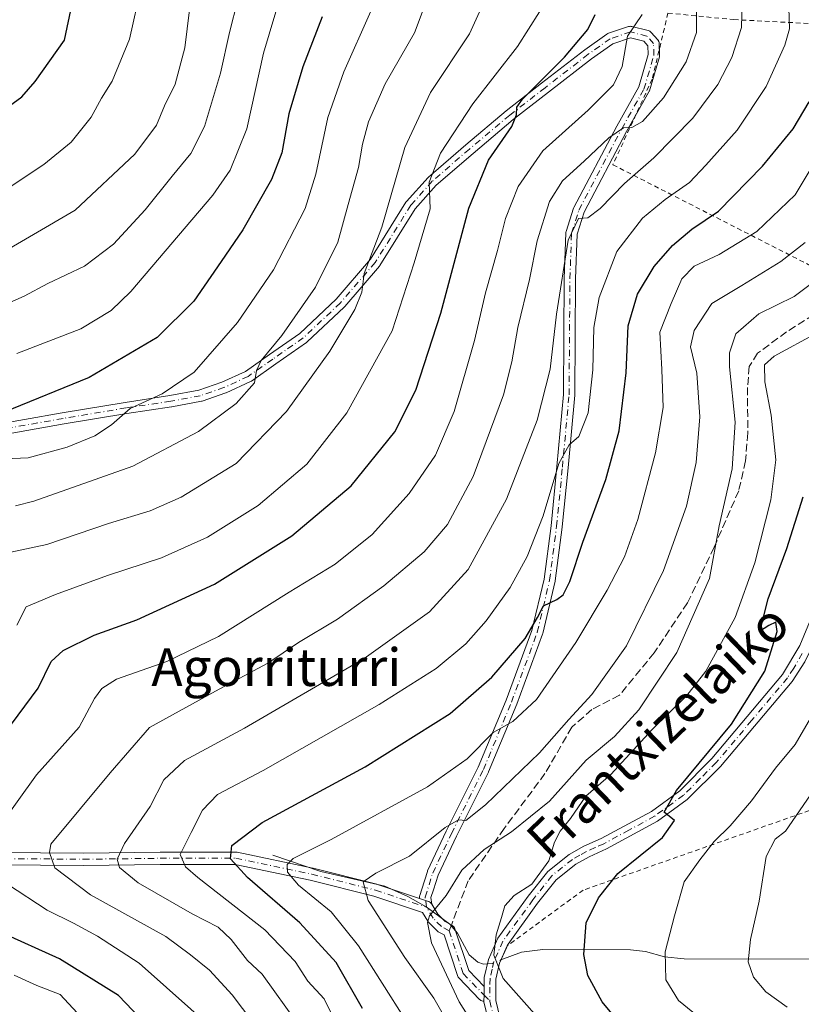
# Model space of a CAD drawing. Units: metres. Extents: x 589748 to 593197, y 4777605 to 4779964.
# Drawn here: x 591719 to 591885, y 4779077 to 4779286 of the extents above; entities that cross this region are included whole.
import ezdxf
from ezdxf.enums import TextEntityAlignment as Align

# ---------------------------------------------------------------- set-up
doc = ezdxf.new("R2010")
doc.units = ezdxf.units.M
doc.header["$MEASUREMENT"] = 0
for name, pattern in [('DGN Style 2', [1.6480167562047852, 0.988810053722871, -0.6592067024819142]), ('DGN Style 3', [2.307223458686699, 1.648016756204785, -0.6592067024819142]), ('DGN Style 4', [2.6384748266838614, 1.318413404963828, -0.6592067024819142, 0.001648016756204785, -0.6592067024819142])]:
    doc.linetypes.add(name, pattern=pattern)
for name, color, linetype, lineweight in [('Alambrada', 7, 'DGN Style 2', 0), ('Camino Cxs', 7, 'Continuous', 0), ('Camino eje', 30, 'DGN Style 4', 13), ('Corriente natural lineal', 142, 'Continuous', 13), ('Corriente natural lineal oculto', 9, 'DGN Style 4', 13), ('Curva de nivel maestra', 30, 'Continuous', 30), ('Curva de nivel normal', 30, 'Continuous', 0), ('Senda', 7, 'DGN Style 3', 0), ('Senda no paivmentada conexión', 7, 'DGN Style 3', 0), ('Texto cartográfico', 7, 'Continuous', 0)]:
    doc.layers.add(name, color=color, linetype=linetype, lineweight=lineweight)
doc.styles.add('Style-Arial', font='txt')

msp = doc.modelspace()

# ---------------------------------------------------------------- linework, layer by layer
at = {"layer": 'Alambrada', "color": 7, "linetype": 'DGN Style 2', "lineweight": 0}
for points in [[(591856.9101, 4779287.9001, 445.6113000000041), (591853.5500999996, 4779273.850099999, 443.7804000000033), (591845.2100999998, 4779255.690099999, 446.4814000000042), (591913.8701, 4779220.610099999, 401.7826000000059), (591938.5000999998, 4779262.640100001, 402.8524999999936), (591935.0201000003, 4779264.5101, 405.7740999999951), (591941.9901000002, 4779282.050100001, 406.6950999999972), (591941.4901000002, 4779282.170100001, 407.2940999999992), (591921.7100999998, 4779287.520099999, 416.8953000000038), (591921.7100999998, 4779287.9001, 416.3657999999996), (591925.2001, 4779310.6601, 409.9030000000057), (591925.3201000001, 4779312.030099999, 409.8839000000008), (591925.4501, 4779325.5801, 408.352899999998), (591923.3400999998, 4779341.380100001, 407.9358999999968), (591925.7001, 4779355.3101, 420.980899999995), (591900.5100999996, 4779352.350099999, 417.4364999999962)], [(591856.9101, 4779287.9001, 445.6113000000041), (591870.8901000004, 4779286.5101, 439.0660000000062), (591891.9600999998, 4779285.420100001, 425.7029000000039), (591904.2100999998, 4779284.960100001, 419.254700000005), (591917.6201, 4779283.770099999, 414.4416999999958), (591919.3901000004, 4779298.640100001, 410.7967000000062), (591921.0500999996, 4779307.0701, 411.6983000000037)], [(591898.5601000004, 4779100.8301, 391.895399999994), (591886.9200999998, 4779118.5101, 408.1487999999954), (591838.9101, 4779101.600099999, 420.3787000000011), (591822.7701000003, 4779089.7601, 417.5295000000042)]]:
    msp.add_polyline3d(points, dxfattribs=at)
at = {"layer": 'Camino Cxs', "color": 7, "linetype": 'Continuous', "lineweight": 0, "extrusion": (-0.8699476010849958, 0.24351209882763, 0.4288275050542158), "elevation": 649090.4796024857, "flags": 128}
msp.add_lwpolyline([(-4761708.040869337, -307657.3849046204), (-4761709.294405524, -307658.1813523059), (-4761711.088445482, -307659.3160827054)], dxfattribs=at)
msp.add_lwpolyline([(-4761708.040869337, -307657.3849046204), (-4761709.294405524, -307658.1813523059), (-4761711.088445482, -307659.3160827054)], dxfattribs=at)
at = {"layer": 'Camino Cxs', "color": 7, "linetype": 'Continuous', "lineweight": 0}
for points in [[(591712.2599, 4779200.1209, 482.1867999999959), (591728.2988999998, 4779202.9792, 476.7275999999983), (591741.6517000003, 4779205.204700001, 477.4830999999977), (591751.1649000002, 4779206.631800001, 477.9263999999966), (591757.3222000003, 4779207.783299999, 473.2378000000026), (591762.1915999996, 4779209.4647, 470.2988999999943), (591767.1901000004, 4779211.774800001, 469.5562999999966), (591772.3121999997, 4779215.3533, 468.3392000000022), (591778.7209999999, 4779219.843400001, 467.3396999999969), (591786.5014000004, 4779227.160399999, 467.4989999999962), (591793.7698999997, 4779235.622300001, 463.6370000000024), (591801.2914000005, 4779247.704299999, 463.0556999999972), (591801.3908000002, 4779247.841399999, 463.0439000000042), (591801.4146999996, 4779247.869000001, 463.0391999999993), (591805.9647000004, 4779252.969000001, 462.5038000000059), (591806.0740999999, 4779253.076900001, 462.4807000000001), (591813.9609000003, 4779259.912699999, 462.1649999999936), (591822.5281999996, 4779267.118899999, 463.5521000000008), (591822.5632999997, 4779267.147299999, 463.485799999995), (591830.0842000004, 4779272.998000001, 457.693299999999), (591839.2351000002, 4779280.0886, 453.3408000000054), (591839.2758, 4779280.118799999, 453.3127999999998), (591843.9557999996, 4779283.438800001, 449.9140999999945), (591844.1065999996, 4779283.529899999, 449.9397000000026), (591844.2690000003, 4779283.597999999, 449.9404000000068), (591848.539, 4779285.028000001, 449.5635000000038), (591848.7043000003, 4779285.070599999, 449.5227000000014), (591848.8739999998, 4779285.089199999, 449.459400000007), (591849.0445999998, 4779285.0836, 449.3760000000038), (591849.2127, 4779285.053900001, 449.2746999999945), (591852.7127, 4779284.173900001, 447.1940000000032), (591852.8821, 4779284.1176, 447.1067999999942), (591853.0412, 4779284.036800001, 447.0133999999962), (591853.1865999997, 4779283.933300001, 446.9168000000063), (591853.3151000004, 4779283.809400001, 446.8199000000022), (591854.7351000002, 4779282.2194, 445.9513000000007), (591854.8594000004, 4779282.053200001, 445.8846999999951), (591854.9533000002, 4779281.868100001, 445.8163000000059), (591855.0137999998, 4779281.669600001, 445.7480999999971), (591855.0393000003, 4779281.4636, 445.6824000000051), (591855.1293000003, 4779278.9836, 444.9195999999939), (591855.1206999999, 4779278.789899999, 444.8625000000029), (591855.0810000002, 4779278.600099999, 444.8120000000054), (591852.9508999996, 4779271.390100001, 443.1563000000024), (591852.9276999999, 4779271.319700001, 443.1371000000072), (591852.8465999998, 4779271.1428, 443.0951999999961), (591848.1349999999, 4779262.7478, 441.1481000000058), (591839.1206, 4779245.593599999, 445.6631999999955), (591837.6234999998, 4779240.941199999, 444.4953999999998), (591837.2899000002, 4779231.4638, 441.3551000000007), (591837.1101000002, 4779206.8113, 436.4627000000037), (591837.1051000003, 4779206.7105, 436.4410999999964), (591835.6947999997, 4779191.3369, 437.6293000000006), (591834.4643999999, 4779178.7632, 434.8932999999961), (591834.4600999998, 4779178.7257, 434.8686000000016), (591832.9802000001, 4779167.3157, 429.7687000000006), (591832.9719000002, 4779167.261700001, 429.7675000000018), (591832.9578, 4779167.193700001, 429.7617000000028), (591830.3378, 4779156.1237, 429.7461000000039), (591830.2969000004, 4779155.987400001, 429.7198999999965), (591824.8161000004, 4779141.1152, 431.6840999999986), (591824.7977999998, 4779141.068600001, 431.7027999999991), (591818.8278000001, 4779126.738600001, 427.095100000006), (591818.7939999999, 4779126.6647, 427.0590999999986), (591812.0109000001, 4779113.0584, 418.7516999999934), (591808.0899, 4779104.771000001, 415.4753000000055), (591807.1017000005, 4779101.6406, 414.3506999999955), (591806.5869000005, 4779100.0098, 415.0424999999959), (591806.7867999999, 4779098.616000001, 415.363400000002), (591806.6661, 4779098.785900001, 415.3006000000024), (591806.5058000004, 4779098.945900001, 415.2479000000022), (591806.3201000001, 4779099.0759, 415.2127999999939), (591806.1146999998, 4779099.171900001, 415.1937000000034), (591806.0844000002, 4779099.182499999, 415.1921000000002), (591805.4633, 4779099.391200001, 415.2001000000019), (591804.1896000003, 4779099.819300001, 415.4609000000055), (591804.1722999997, 4779099.9396, 415.5270000000019), (591804.1601999998, 4779100.1184, 415.624100000001), (591804.1748000003, 4779100.297, 415.7143000000069), (591804.2158000004, 4779100.4714, 415.7915000000066), (591804.6437999997, 4779101.827099999, 416.1604999999981), (591805.8257999998, 4779105.5714, 417.9045000000042), (591805.8425000003, 4779105.6205, 417.9253999999929), (591805.8854, 4779105.723300001, 417.9585999999982), (591809.8508000001, 4779114.1044, 423.5253999999986), (591816.6281000003, 4779127.699200001, 426.475099999996), (591822.5727000004, 4779141.9683, 430.663400000005), (591828.0190000003, 4779156.747, 429.7332000000025), (591830.6081999998, 4779167.6865, 431.2363000000041), (591832.0776000004, 4779179.015500001, 435.5302999999985), (591833.3054999998, 4779191.563300001, 441.1998000000021), (591834.7105, 4779206.879699999, 439.6089999999967), (591834.8902000003, 4779231.4989, 443.6291999999958), (591834.8908000002, 4779231.532299999, 443.6293000000006), (591835.2308, 4779241.192299999, 447.7618999999977), (591835.2483999999, 4779241.3585, 447.7678000000015), (591835.2878000002, 4779241.517700001, 447.7428999999975), (591836.8678000001, 4779246.4277, 449.1869000000006), (591836.8825000003, 4779246.4705, 449.2214999999997), (591836.9479, 4779246.6183, 449.3417999999947), (591846.0179000003, 4779263.8783, 442.6089999999967), (591846.0335999997, 4779263.907400001, 442.6108999999997), (591850.6875999998, 4779272.1997, 445.0191999999952), (591852.7237999998, 4779279.092399999, 445.3585000000021), (591852.6566000005, 4779280.943700001, 445.8803000000044), (591851.7703999998, 4779281.936100001, 446.4055999999982), (591848.9682, 4779282.640699999, 447.4462000000058), (591845.1995999999, 4779281.378599999, 448.6643999999943), (591840.6848999998, 4779278.175799999, 451.3300000000018), (591831.556, 4779271.1022, 454.1287000000011), (591824.0549, 4779265.266899999, 462.3203000000067), (591815.5196000002, 4779258.0876, 461.2302000000054), (591807.7043000003, 4779251.313800001, 461.9496999999974), (591803.2744000005, 4779246.348300001, 462.6612000000023), (591795.7588000001, 4779234.275900001, 464.6008000000002), (591795.6549000005, 4779234.133500001, 464.5675000000047), (591788.2803999997, 4779225.5482, 468.6618000000017), (591788.1923000002, 4779225.455900001, 468.729800000001), (591780.3021999998, 4779218.035900001, 467.866599999994), (591780.2515000004, 4779217.990800001, 467.8487000000023), (591780.1687000003, 4779217.927300001, 467.8169000000053), (591773.6880000001, 4779213.3869, 467.8218999999954), (591768.4774000002, 4779209.746400001, 471.6313999999985), (591768.3902000003, 4779209.6909, 471.743100000007), (591768.2934999998, 4779209.640799999, 471.8543999999966), (591763.1435000002, 4779207.2608, 471.0715999999957), (591763.0412, 4779207.2191, 471.0194000000047), (591758.0218000002, 4779205.4858, 473.9162000000069), (591757.8507000003, 4779205.4406, 473.9989999999962), (591751.5788000004, 4779204.267700001, 478.8601000000053), (591751.5423999997, 4779204.261600001, 478.8705999999948), (591742.0272000004, 4779202.834200001, 478.4208000000072), (591728.7077000003, 4779200.6143, 476.678700000004), (591712.8140000004, 4779197.7818, 482.8438000000024)], [(591712.2599, 4779200.1209, 482.1867999999959), (591728.2988999998, 4779202.9792, 476.7275999999983), (591741.6517000003, 4779205.204700001, 477.4830999999977), (591751.1649000002, 4779206.631800001, 477.9263999999966), (591757.3222000003, 4779207.783299999, 473.2378000000026), (591762.1915999996, 4779209.4647, 470.2988999999943), (591767.1901000004, 4779211.774800001, 469.5562999999966), (591772.3121999997, 4779215.3533, 468.3392000000022), (591778.7209999999, 4779219.843400001, 467.3396999999969), (591786.5014000004, 4779227.160399999, 467.4989999999962), (591793.7698999997, 4779235.622300001, 463.6370000000024), (591801.2914000005, 4779247.704299999, 463.0556999999972), (591801.3908000002, 4779247.841399999, 463.0439000000042), (591801.4146999996, 4779247.869000001, 463.0391999999993), (591805.9647000004, 4779252.969000001, 462.5038000000059), (591806.0740999999, 4779253.076900001, 462.4807000000001), (591813.9609000003, 4779259.912699999, 462.1649999999936), (591822.5281999996, 4779267.118899999, 463.5521000000008), (591822.5632999997, 4779267.147299999, 463.485799999995), (591830.0842000004, 4779272.998000001, 457.693299999999), (591839.2351000002, 4779280.0886, 453.3408000000054), (591839.2758, 4779280.118799999, 453.3127999999998), (591843.9557999996, 4779283.438800001, 449.9140999999945), (591844.1065999996, 4779283.529899999, 449.9395999999979), (591844.2690000003, 4779283.597999999, 449.9404000000068), (591848.539, 4779285.028000001, 449.5635000000038), (591848.7044000002, 4779285.070499999, 449.5225999999967), (591848.8739999998, 4779285.089199999, 449.459400000007), (591849.0447000006, 4779285.0836, 449.3758999999991), (591849.2127, 4779285.053900001, 449.2746999999945), (591852.7127, 4779284.173900001, 447.1940000000032), (591852.8821, 4779284.1176, 447.1067999999942), (591853.0412999997, 4779284.036800001, 447.013300000006), (591853.1867000004, 4779283.933300001, 446.9168000000063), (591853.3151000004, 4779283.809400001, 446.8199000000022), (591854.7351000002, 4779282.2194, 445.9513000000007), (591854.8595000004, 4779282.053200001, 445.8846999999951), (591854.9533000002, 4779281.868100001, 445.8163000000059), (591855.0138999998, 4779281.669600001, 445.7480999999971), (591855.0393000003, 4779281.4636, 445.6824000000051), (591855.0829999996, 4779280.2599, 445.3127999999998)], [(591804.1896000003, 4779099.819300001, 415.4609999999957), (591804.1722999997, 4779099.9396, 415.5270000000019), (591804.1601999998, 4779100.1184, 415.624100000001), (591804.1749, 4779100.296900001, 415.7143000000069), (591804.2158000004, 4779100.4714, 415.7915000000066), (591804.6437999997, 4779101.827099999, 416.1604999999981), (591805.8257999998, 4779105.5714, 417.9045000000042), (591805.8425000003, 4779105.6205, 417.9253999999929), (591805.8854, 4779105.723300001, 417.9585999999982), (591809.8508000001, 4779114.1044, 423.5253999999986), (591816.6281000003, 4779127.699200001, 426.475099999996), (591822.5727000004, 4779141.9683, 430.663400000005), (591828.0190000003, 4779156.747, 429.7332000000025), (591830.6081999998, 4779167.6865, 431.2363000000041), (591832.0776000004, 4779179.015500001, 435.5302999999985), (591833.3054999998, 4779191.563300001, 441.1998000000021), (591834.7105, 4779206.879699999, 439.6089999999967), (591834.8902000003, 4779231.4989, 443.6291999999958), (591834.8908000002, 4779231.532299999, 443.6293000000006), (591835.2308, 4779241.192299999, 447.7618999999977), (591835.2483999999, 4779241.3585, 447.7678000000015), (591835.2878000002, 4779241.517700001, 447.7428999999975), (591836.8678000001, 4779246.4277, 449.1869000000006), (591836.8825000003, 4779246.4705, 449.2214999999997), (591836.9479, 4779246.6183, 449.3417999999947), (591846.0179000003, 4779263.8783, 442.6089999999967), (591846.0335999997, 4779263.907400001, 442.6108999999997), (591850.6875999998, 4779272.1997, 445.0191999999952), (591852.7237999998, 4779279.092399999, 445.3585000000021), (591852.6566000005, 4779280.943700001, 445.8803000000044), (591851.7703999998, 4779281.936100001, 446.4055999999982), (591848.9682, 4779282.640699999, 447.4462000000058), (591845.1995999999, 4779281.378599999, 448.6643999999943), (591840.6848999998, 4779278.175799999, 451.3300000000018), (591831.556, 4779271.1022, 454.1287000000011), (591824.0549, 4779265.266899999, 462.3203000000067), (591815.5196000002, 4779258.0876, 461.2302000000054), (591807.7043000003, 4779251.313800001, 461.9496999999974), (591803.2744000005, 4779246.348300001, 462.6612000000023), (591795.7588000001, 4779234.275900001, 464.6008000000002), (591795.6549000005, 4779234.133500001, 464.5675000000047), (591788.2803999997, 4779225.5482, 468.6618000000017), (591788.1923000002, 4779225.455900001, 468.729800000001), (591780.3021999998, 4779218.035900001, 467.866599999994), (591780.2515000004, 4779217.990800001, 467.8487000000023), (591780.1687000003, 4779217.927300001, 467.8169000000053), (591773.6880000001, 4779213.3869, 467.8218999999954), (591768.4774000002, 4779209.746400001, 471.6313999999985), (591768.3902000003, 4779209.6909, 471.743100000007), (591768.2934999998, 4779209.640799999, 471.8543999999966), (591763.1435000002, 4779207.2608, 471.0715999999957), (591763.0412, 4779207.2191, 471.0194000000047), (591758.0218000002, 4779205.4858, 473.9162000000069), (591757.8507000003, 4779205.4406, 473.9989999999962), (591751.5788000004, 4779204.267700001, 478.8601000000053), (591751.5423999997, 4779204.261600001, 478.8705999999948), (591742.0272000004, 4779202.834200001, 478.4208000000072), (591728.7077000003, 4779200.6143, 476.678700000004), (591712.8140000004, 4779197.7818, 482.8438000000024)], [(591855.0829999996, 4779280.2599, 445.3127999999998), (591855.1293000003, 4779278.9836, 444.9195999999939), (591855.1206999999, 4779278.789899999, 444.8625000000029), (591855.0810000002, 4779278.600099999, 444.8120000000054), (591852.9508999996, 4779271.390100001, 443.1563000000024), (591852.9276999999, 4779271.319700001, 443.1371000000072), (591852.8465999998, 4779271.1428, 443.0951999999961), (591849.8759000005, 4779265.8497, 441.9018999999971)], [(591849.8759000005, 4779265.8497, 441.9018999999971), (591848.1349999999, 4779262.7478, 441.1481000000058), (591839.1206, 4779245.593599999, 445.6631999999955), (591837.6234999998, 4779240.941199999, 444.4953999999998), (591837.2899000002, 4779231.4638, 441.3551000000007), (591837.1101000002, 4779206.8113, 436.4627000000037), (591837.1051000003, 4779206.7105, 436.4410999999964), (591835.6947999997, 4779191.3369, 437.6293000000006), (591834.4643999999, 4779178.7632, 434.8932999999961), (591834.4600999998, 4779178.7257, 434.8686000000016), (591832.9802000001, 4779167.3157, 429.7687000000006), (591832.9719000002, 4779167.261700001, 429.7675000000018), (591832.9578, 4779167.193700001, 429.7617000000028), (591830.3378, 4779156.1237, 429.7461000000039), (591830.2969000004, 4779155.987400001, 429.7198999999965), (591824.8161000004, 4779141.1152, 431.6840999999986), (591824.7977999998, 4779141.068600001, 431.7027999999991), (591818.8278000001, 4779126.738600001, 427.095100000006), (591818.7939999999, 4779126.6647, 427.0590999999986), (591812.0109000001, 4779113.0584, 418.7516999999934), (591808.0899, 4779104.771000001, 415.4753000000055), (591807.1017000005, 4779101.6406, 414.3506999999955), (591806.5869000005, 4779100.0098, 415.0424999999959), (591806.7867999999, 4779098.616000001, 415.363400000002)], [(591927.2001, 4779220.200099999, 396.610400000005), (591926.0800999999, 4779219.0801, 398.581600000005), (591921.0000999998, 4779214.800100001, 404.2428000000073), (591913.0100999996, 4779208.950099999, 401.5473000000056), (591907.3400999998, 4779204.380100001, 405.7244999999967), (591905.1901000004, 4779201.970100001, 406.0445000000037), (591902.3701, 4779197.880100001, 407.459600000002), (591900.6300999997, 4779193.840100001, 407.8135000000038), (591897.5601000004, 4779186.020099999, 401.7761000000028), (591894.0201000003, 4779172.110099999, 402.2541000000056), (591891.0100999996, 4779161.800100001, 407.8298000000068), (591887.1300999997, 4779152.5701, 408.7133999999933), (591885.9301000005, 4779150.100099999, 410.0212999999931), (591883.2500999998, 4779145.940099999, 412.2026999999944), (591868.0800999999, 4779127.860099999, 406.4450999999972), (591861.0100999996, 4779120.8301, 412.7445000000007), (591854.7001, 4779116.2301, 419.2571999999927), (591843.8501000004, 4779110.340100001, 419.6877999999998), (591840.1501000002, 4779108.700099999, 421.8361000000005), (591837.3201000001, 4779107.100099999, 421.7802999999985), (591833.1501000002, 4779103.780099999, 422.8487000000023), (591829.2401000002, 4779098.8201, 421.1083999999974), (591822.9501, 4779090.1501, 417.5397999999986), (591822.7811000004, 4779089.768100001, 417.5313000000024)], [(591819.2600999996, 4779072.0701, 420.5179000000062), (591817.8501000004, 4779077.870100001, 414.4232999999949), (591817.8509999998, 4779077.990900001, 414.3564000000042), (591817.8601000002, 4779079.290100001, 413.6368999999977), (591817.8750999998, 4779081.1489, 412.6117999999988), (591817.8901000004, 4779083.0101, 412.3597000000009), (591818.7801000001, 4779086.850099999, 416.2688000000053), (591820.7901, 4779091.390100001, 418.3432999999932), (591827.2600999996, 4779100.3101, 422.3708000000043), (591831.3800999997, 4779105.540100001, 423.7317000000039), (591835.9301000005, 4779109.170100001, 423.2130999999936), (591839.0401, 4779110.920100001, 422.8959999999934), (591842.7500999998, 4779112.5701, 419.7578999999969), (591853.3800999997, 4779118.3301, 419.2834000000003), (591859.4001000002, 4779122.720100001, 416.4741999999969), (591866.2500999998, 4779129.540100001, 408.3579000000027), (591881.2500999998, 4779147.4101, 412.274900000004), (591884.8701, 4779153.590100001, 409.2583000000013), (591888.6700999998, 4779162.630100001, 407.5953000000009)], [(591817.8750999998, 4779081.1489, 412.6117999999988), (591817.8901000004, 4779083.0101, 412.3597000000009), (591818.7801000001, 4779086.850099999, 416.2688000000053), (591820.7901, 4779091.390100001, 418.3432999999932), (591827.2600999996, 4779100.3101, 422.3708000000043), (591831.3800999997, 4779105.540100001, 423.7317000000039), (591835.9301000005, 4779109.170100001, 423.2130999999936), (591839.0401, 4779110.920100001, 422.8959999999934), (591842.7500999998, 4779112.5701, 419.7578999999969), (591853.3800999997, 4779118.3301, 419.2834000000003), (591859.4001000002, 4779122.720100001, 416.4741999999969), (591866.2500999998, 4779129.540100001, 408.3579000000027), (591881.2500999998, 4779147.4101, 412.274900000004), (591884.8701, 4779153.590100001, 409.2583000000013), (591888.6700999998, 4779162.630100001, 407.5953000000009)], [(591885.9301000005, 4779150.100099999, 410.0212999999931), (591883.2500999998, 4779145.940099999, 412.2026999999944), (591868.0800999999, 4779127.860099999, 406.4450999999972), (591861.0100999996, 4779120.8301, 412.7445000000007), (591854.7001, 4779116.2301, 419.2571999999927), (591843.8501000004, 4779110.340100001, 419.6877999999998), (591840.1501000002, 4779108.700099999, 421.8361000000005), (591837.3201000001, 4779107.100099999, 421.7802999999985), (591833.1501000002, 4779103.780099999, 422.8487000000023), (591829.2401000002, 4779098.8201, 421.1083999999974), (591822.9501, 4779090.1501, 417.5397999999986), (591821.1401000004, 4779086.0601, 416.3852000000043), (591820.3701, 4779082.720100001, 413.6983999999939), (591820.3400999998, 4779078.1601, 415.0966000000044), (591821.6300999997, 4779072.840100001, 420.2948000000034)], [(591649.8579000002, 4779100.517899999, 476.1677000000054), (591649.9398999996, 4779100.575099999, 476.1067000000039), (591650.1451000003, 4779100.6711, 476.0169000000024), (591650.2421000004, 4779100.702099999, 475.9934000000067), (591667.8958999999, 4779105.601100001, 470.4523000000045), (591668.0179000003, 4779105.628699999, 470.3662999999942), (591668.1032999996, 4779105.640900001, 470.3181000000041), (591705.1451000003, 4779109.662500001, 456.4677999999985), (591705.2905000001, 4779109.670100001, 456.5568000000058), (591732.7987000003, 4779109.458500001, 456.7241000000067), (591749.0921, 4779109.670100001, 446.7951999999932), (591765.1873000005, 4779109.670299999, 439.4217000000062), (591765.4130999995, 4779109.6503, 439.6349000000046), (591765.4550999999, 4779109.642300001, 439.6827999999951), (591781.5417, 4779106.255700001, 433.7608999999939), (591781.5893000001, 4779106.244700001, 433.7660000000033), (591795.1359000001, 4779102.857899999, 425.8568999999989), (591795.2346999999, 4779102.8289, 425.8049000000028), (591804.1896000003, 4779099.819300001, 415.4609999999957)], [(591705.2905000001, 4779109.670100001, 456.5568000000058), (591732.7987000003, 4779109.458500001, 456.7241000000067), (591749.0921, 4779109.670100001, 446.7951999999932), (591765.1873000005, 4779109.670299999, 439.4217000000062), (591765.4130999995, 4779109.6503, 439.6349000000046), (591765.4550999999, 4779109.642300001, 439.6827999999951), (591781.5417, 4779106.255700001, 433.7608999999939), (591781.5893000001, 4779106.244700001, 433.7660000000033), (591795.1359000001, 4779102.857899999, 425.8568999999989), (591795.2346999999, 4779102.8289, 425.8049000000028), (591804.1896000003, 4779099.819300001, 415.4609000000055), (591805.4633, 4779099.391200001, 415.2001000000019), (591806.0844000002, 4779099.182499999, 415.1921000000002), (591806.1146999998, 4779099.171900001, 415.1937000000034), (591806.3201000001, 4779099.0759, 415.2127999999939), (591806.5058000004, 4779098.945900001, 415.2479000000022), (591806.6661, 4779098.785900001, 415.3006000000024), (591806.7867999999, 4779098.616000001, 415.363400000002), (591808.0647, 4779096.4735, 417.3295999999973), (591809.5953000002, 4779094.9343, 419.1193000000058), (591811.0943, 4779094.089299999, 419.8632000000071), (591811.2856999999, 4779093.955900001, 419.9195000000037), (591811.4458999997, 4779093.795700001, 419.9569999999949), (591811.5758999996, 4779093.610099999, 419.9765000000043), (591811.6719000004, 4779093.4047, 419.9792000000016), (591811.6842999998, 4779093.3683, 419.9781999999978), (591814.6015, 4779084.548900001, 418.6607999999979), (591817.8750999998, 4779081.1489, 412.6117999999988), (591817.8601000002, 4779079.290100001, 413.6368999999977), (591817.8509999998, 4779077.990900001, 414.3564000000042), (591817.6343, 4779078.0099, 414.2756999999983), (591817.4155000001, 4779078.068499999, 414.3325000000041), (591817.2100999998, 4779078.1643, 414.6057000000001), (591817.0245000003, 4779078.294299999, 414.8316999999952), (591816.9237000003, 4779078.388499999, 414.9434999999939), (591812.5236999998, 4779082.958500001, 421.5638000000035), (591812.4001000002, 4779083.1075, 421.7630999999965), (591812.3000999996, 4779083.2731, 421.9228000000003), (591812.2259000001, 4779083.451900001, 422.0638000000035), (591809.3737000005, 4779092.0745, 420.5138000000007), (591808.1558999997, 4779092.7609, 419.9189999999944), (591807.9644999999, 4779092.894300001, 419.8224000000046), (591807.8783, 4779092.9735, 419.7612999999984), (591806.1083000004, 4779094.753500001, 418.7734999999957), (591806.0343000004, 4779094.8345, 418.6946999999927), (591805.9137000004, 4779095.004100001, 418.5078000000067), (591804.8000999996, 4779096.871099999, 415.6465999999928), (591794.4552999996, 4779100.348099999, 425.8830000000017), (591780.9823000003, 4779103.716499999, 435.9147999999987), (591765.0519000003, 4779107.0701, 443.4057999999932), (591749.1089000005, 4779107.0701, 446.9119000000064), (591732.8191000001, 4779106.8585, 456.3102000000072), (591732.7971000001, 4779106.8585, 456.340400000001), (591705.3509000001, 4779107.069499999, 458.7373999999982)], [(591817.8510999996, 4779077.990900001, 414.3564000000042), (591817.6343, 4779078.0099, 414.2756999999983), (591817.4155000001, 4779078.068499999, 414.3325000000041), (591817.2100999998, 4779078.1643, 414.6057000000001), (591817.0245000003, 4779078.294299999, 414.8316999999952), (591816.9237000003, 4779078.388499999, 414.9434999999939), (591812.5236999998, 4779082.958500001, 421.5638000000035), (591812.4001000002, 4779083.1075, 421.7630999999965), (591812.3000999996, 4779083.2731, 421.9228000000003), (591812.2259000001, 4779083.451900001, 422.0638000000035), (591809.3737000005, 4779092.0745, 420.5138000000007), (591808.1558999997, 4779092.7609, 419.9189999999944), (591807.9644999999, 4779092.894300001, 419.8224000000046), (591807.8783, 4779092.9735, 419.7612999999984), (591806.1083000004, 4779094.753500001, 418.7734999999957), (591806.0343000004, 4779094.8345, 418.6946999999927), (591805.9137000004, 4779095.004100001, 418.5078000000067), (591804.8000999996, 4779096.871099999, 415.6465999999928), (591794.4552999996, 4779100.348099999, 425.8830000000017), (591780.9823000003, 4779103.716499999, 435.9147999999987), (591765.0519000003, 4779107.0701, 443.4057999999932), (591749.1089000005, 4779107.0701, 446.9119000000064), (591732.8191000001, 4779106.8585, 456.3102000000072), (591732.7971000001, 4779106.8585, 456.340400000001), (591705.3509000001, 4779107.069499999, 458.7373999999982)], [(591806.7867999999, 4779098.616000001, 415.363400000002), (591806.6661, 4779098.785900001, 415.3006000000024), (591806.5058000004, 4779098.945900001, 415.2479000000022), (591806.3201000001, 4779099.0759, 415.2127999999939), (591806.1146999998, 4779099.171900001, 415.1937000000034), (591806.0844000002, 4779099.182499999, 415.1921000000002), (591805.4633, 4779099.391200001, 415.2001000000019), (591804.1896000003, 4779099.819300001, 415.4609999999957)], [(591806.7867999999, 4779098.616000001, 415.363400000002), (591806.6661, 4779098.785900001, 415.3006000000024), (591806.5058000004, 4779098.945900001, 415.2479000000022), (591806.3201000001, 4779099.0759, 415.2127999999939), (591806.1146999998, 4779099.171900001, 415.1937000000034), (591806.0844000002, 4779099.182499999, 415.1921000000002), (591805.4633, 4779099.391200001, 415.2001000000019), (591804.1896000003, 4779099.819300001, 415.4609999999957)], [(591806.7867999999, 4779098.616000001, 415.363400000002), (591808.0647, 4779096.4735, 417.3295999999973), (591809.5953000002, 4779094.9343, 419.1193000000058), (591811.0943, 4779094.089299999, 419.8632000000071), (591811.2856999999, 4779093.955900001, 419.9195000000037), (591811.4458999997, 4779093.795700001, 419.9569999999949), (591811.5758999996, 4779093.610099999, 419.9765000000043), (591811.6719000004, 4779093.4047, 419.9792000000016), (591811.6842999998, 4779093.3683, 419.9781999999978), (591814.6015, 4779084.548900001, 418.6607999999979), (591817.8750999998, 4779081.1489, 412.6117999999988)], [(591822.7811000004, 4779089.768100001, 417.5313000000024), (591821.1401000004, 4779086.0601, 416.3852000000043), (591820.3701, 4779082.720100001, 413.6983999999939), (591820.3400999998, 4779078.1601, 415.0966000000044), (591820.6939000003, 4779076.700999999, 416.2394000000059)], [(591732.3400999998, 4778921.670100001, 429.684500000003), (591735.3901000004, 4778925.390100001, 436.9894999999961), (591737.4401000004, 4778929.8301, 437.5638999999938), (591739.4600999998, 4778936.620100001, 435.1533999999957), (591741.5301000001, 4778945.5101, 427.1839000000036), (591743.7801000001, 4778951.0101, 426.3222999999998), (591748.1001000004, 4778959.030099999, 439.4135999999999), (591751.2401000002, 4778962.920100001, 432.4948000000004), (591757.0000999998, 4778968.390100001, 435.3680000000023), (591775.8101000004, 4778984.610099999, 432.2115000000049), (591776.9301000005, 4778985.720100001, 431.2443999999959), (591782.8400999998, 4778991.5001, 430.9158000000025), (591798.4101, 4779008.620100001, 422.3718999999983), (591810.2401000002, 4779021.040100001, 421.3395000000019), (591817.3201000001, 4779030.460100001, 423.0197000000044), (591820.6401000004, 4779036.550100001, 420.0472000000009), (591822.3201000001, 4779040.840100001, 421.1526000000013), (591824.3201000001, 4779048.8301, 424.1566000000021), (591824.8101000004, 4779052.6801, 421.6190999999963), (591824.5100999996, 4779057.1801, 417.0673999999999), (591823.2301000003, 4779062.450099999, 420.9988000000012), (591819.2600999996, 4779072.0701, 420.5179000000062), (591817.8501000004, 4779077.870100001, 414.4232999999949), (591817.8510999996, 4779077.990900001, 414.3564000000042)]]:
    msp.add_polyline3d(points, dxfattribs=at)
at = {"layer": 'Camino eje', "color": 30, "linetype": 'DGN Style 4', "lineweight": 13}
for points in [[(591805.6700999998, 4779097.950099999, 415.085699999996), (591805.3601000002, 4779100.110099999, 415.3243999999977), (591806.9700999996, 4779105.210100001, 416.1947999999975), (591810.9301000005, 4779113.5801, 421.2430000000023), (591817.7200999996, 4779127.200099999, 426.1750999999931), (591823.6901000004, 4779141.530099999, 431.085699999996), (591829.1700999998, 4779156.4001, 429.7149000000064), (591831.7901, 4779167.470100001, 429.897299999997), (591833.2701000003, 4779178.880100001, 434.8280999999988), (591834.5000999998, 4779191.450099999, 439.4018999999971), (591835.9101, 4779206.8201, 438.0213999999978), (591836.0900999998, 4779231.4901, 442.4906999999948), (591836.4301000005, 4779241.1501, 446.122199999998), (591838.0100999996, 4779246.0601, 447.8606), (591847.0800999999, 4779263.3201, 441.7755999999936), (591851.8000999996, 4779271.7301, 443.9174999999959), (591853.9301000005, 4779278.940099999, 445.110799999995), (591853.8400999998, 4779281.420100001, 445.8415999999997), (591852.4200999998, 4779283.0101, 446.6411999999983), (591848.9200999998, 4779283.890100001, 448.4695000000065), (591844.6501000002, 4779282.460100001, 448.8181999999942), (591839.9700999996, 4779279.140100001, 452.1983000000037), (591830.8201000001, 4779272.050100001, 455.6456999999937), (591823.3000999996, 4779266.200099999, 462.8089000000036), (591814.7401000002, 4779259.0001, 461.6281000000017), (591806.8601000002, 4779252.170100001, 461.7859999999928), (591802.3101000004, 4779247.0701, 462.3178000000044), (591794.7401000002, 4779234.9101, 464.0032999999967), (591787.3701, 4779226.3301, 467.9348000000027), (591779.4801000003, 4779218.9101, 467.4927000000025), (591773.0000999998, 4779214.370100001, 467.9544000000024), (591767.7901, 4779210.7301, 470.7546000000002), (591762.6401000004, 4779208.350099999, 470.2807999999932), (591757.6300999997, 4779206.620100001, 473.4222000000009), (591751.3642999995, 4779205.4483, 478.4137999999948), (591741.8393000001, 4779204.019500001, 477.9330999999948), (591728.5043000003, 4779201.796900001, 476.453800000003), (591712.4704999998, 4779198.9395, 482.5583000000043)], [(591885.4001000002, 4779151.845100001, 409.0754000000015), (591883.5900999998, 4779148.755100001, 411.0507999999973), (591882.2500999998, 4779146.675100001, 412.2559999999939), (591874.6651, 4779137.6351, 408.675900000002), (591867.1651, 4779128.700099999, 406.7440000000061), (591863.7401000002, 4779125.290100001, 409.6251000000047), (591860.2050999999, 4779121.7751, 414.5440999999992), (591854.0401, 4779117.280099999, 419.0198999999994), (591848.6151000002, 4779114.335100001, 416.3424999999988), (591843.3000999996, 4779111.4551, 419.6814000000013), (591841.4501, 4779110.6351, 421.3133999999991), (591839.5950999996, 4779109.8101, 422.252999999997), (591838.1801000005, 4779109.0101, 422.5056000000041), (591836.6250999998, 4779108.1351, 422.4709000000003), (591834.5401, 4779106.475099999, 422.7838000000047), (591832.2651000004, 4779104.6601, 423.3267999999953), (591828.2500999998, 4779099.565099999, 421.6861999999965), (591821.8701, 4779090.770099999, 417.6922999999952), (591819.9600999998, 4779086.4551, 416.2837), (591819.5751, 4779084.7851, 414.8312000000006), (591819.1300999997, 4779082.8651, 413.0124000000069), (591819.1151000002, 4779081.005100001, 413.3809999999939), (591819.0950999996, 4779078.015100001, 414.7459999999992)], [(591649.1967000002, 4779099.062700001, 478.1018999999943), (591668.2435999997, 4779104.348400001, 472.5201999999991), (591705.2854000004, 4779108.370100001, 457.5733000000037), (591732.8021, 4779108.158399999, 456.2804999999935), (591749.1004999997, 4779108.370100001, 446.7062000000006), (591765.1871999997, 4779108.370100001, 441.8178000000044), (591781.2739000004, 4779104.9834, 434.9225000000006), (591794.8206000002, 4779101.596700001, 425.6334999999963), (591805.6700999998, 4779097.950099999, 415.085699999996)], [(591810.4501, 4779092.960100001, 419.8901999999944), (591808.8000999996, 4779093.890100001, 419.3113000000012), (591807.0301000001, 4779095.670100001, 417.5617000000057), (591805.6700999998, 4779097.950099999, 415.085699999996)], [(591810.4501, 4779092.960100001, 419.8901999999944), (591813.4600999998, 4779083.860099999, 420.2642000000051), (591817.8601000002, 4779079.290100001, 413.6368999999977), (591819.0950999996, 4779078.015100001, 414.7459999999992)], [(591819.0950999996, 4779078.015100001, 414.7459999999992), (591820.4451000001, 4779072.4551, 420.4361000000063)]]:
    msp.add_polyline3d(points, dxfattribs=at)
at = {"layer": 'Corriente natural lineal', "color": 142, "linetype": 'Continuous', "lineweight": 13}
for points in [[(591773, 4779109, 423.0038000000059), (591783.2440999999, 4779105.588300001, 419.4713000000047), (591796.7653999999, 4779102.4132, 414.9548999999971), (591801.6566000005, 4779100.2522, 413.460500000001), (591805.5981999999, 4779098.076300001, 411.4786000000022), (591810.6074000001, 4779094.381800001, 409.5040000000009), (591812.2208000004, 4779092.4704, 408.6820000000007), (591814.6683, 4779087.827199999, 407.7060999999958), (591816.5111999996, 4779086.288799999, 407.0899999999965), (591817.7271999996, 4779085.879699999, 406.6232000000018), (591818.5728000002, 4779085.955700001, 406.3205000000016)], [(591821.4516000003, 4779086.763900001, 405.2737999999954), (591825.8184000002, 4779088.419500001, 404.3644000000059), (591830.3108999999, 4779088.957900001, 403.5151999999944), (591848.9611999998, 4779088.914899999, 397.8058000000019), (591852.1381999999, 4779088.5329, 396.9498000000021), (591856.1687000003, 4779087.408500001, 395.8369999999995), (591860.3454, 4779087.029300001, 394.6021000000038), (591890.3501000004, 4779086.959100001, 385.8984000000055), (591896.1750999996, 4779087.381899999, 384.5239000000001), (591900.1931999996, 4779088.489700001, 383.0206999999937)]]:
    msp.add_polyline3d(points, dxfattribs=at)
at = {"layer": 'Corriente natural lineal oculto', "color": 9, "linetype": 'DGN Style 4', "lineweight": 13, "extrusion": (0.3368571711932669, 0.01927187108265735, 0.9413585083275359), "elevation": 291842.7519840162, "flags": 128}
msp.add_lwpolyline([(4737480.80167901, -813028.5493225825), (4737480.833605978, -813029.5931626796), (4737481.444129997, -813031.6515015423)], dxfattribs=at)
at = {"layer": 'Curva de nivel maestra', "color": 30, "linetype": 'Continuous', "lineweight": 30, "flags": 128}
for points, elevation in [([(591715.5800000001, 4779267.0801), (591719.7300000004, 4779270.100099999), (591722.5800000001, 4779273.390100001), (591728.8300000001, 4779282.130100001), (591731.7999999998, 4779296.340100001)], 500), ([(591783.4900000002, 4779287.130100001), (591779.3600000005, 4779276.5101), (591776.4299999997, 4779266.4801), (591774.9299999997, 4779258.220100001), (591772.7400000002, 4779252.5701), (591766.6900000004, 4779241.870100001), (591762.0899999999, 4779235.130100001), (591756.2199999997, 4779226.6801), (591748.4600000001, 4779218.9801), (591734.0599999996, 4779210.4801), (591715.9600000001, 4779203.140100001)], 475), ([(591716.1399999997, 4779134.920100001), (591723.2199999997, 4779144.470100001), (591725.9699999997, 4779150.140100001), (591728.5300000003, 4779152.530099999), (591735.1100000005, 4779155.790100001), (591744.1399999997, 4779159.0001), (591760.6200000001, 4779166.5801), (591777.0899999999, 4779176.880100001), (591789.6200000001, 4779187.450099999), (591798.9199999999, 4779198.9301), (591803.3799999999, 4779207.800100001), (591808.6699999999, 4779224.130100001), (591814.6200000001, 4779246.460100001), (591818.7800000003, 4779256.630100001), (591823.79, 4779263.800100001), (591824.7800000003, 4779266.300100001), (591824.8399999999, 4779267.9101), (591826, 4779269.630100001), (591834.9600000001, 4779278.550100001), (591839.8899999997, 4779284.390100001), (591841.4199999999, 4779287.600099999)], 450), ([(591792.0499999998, 4779076.420100001), (591786.4900000002, 4779086.210100001), (591778.7300000004, 4779094.670100001), (591767.6699999999, 4779104.2501), (591764.0700000003, 4779108.2501), (591764.3300000001, 4779111.100099999), (591770.75, 4779115.970100001), (591792.6600000003, 4779127.8201), (591810.6399999997, 4779139.1501), (591819.5, 4779146.8201), (591826.5599999996, 4779155.0601), (591829.2000000002, 4779159.4901), (591830.4800000004, 4779161.970100001), (591833.3300000001, 4779163.340100001), (591834.6399999997, 4779164.360099999), (591836.0599999996, 4779167.1501), (591838.8399999999, 4779175.4801), (591843.7400000002, 4779188.8101), (591846.54, 4779199.140100001), (591848.0199999996, 4779211.470100001), (591848.4800000004, 4779221.460100001), (591850.4299999997, 4779228.170100001), (591853.9400000004, 4779234.040100001), (591857.9000000004, 4779238.5101), (591862, 4779241.9901), (591867.6200000001, 4779245.840100001), (591876.9900000002, 4779255.4001), (591883.4800000004, 4779263.280099999), (591886.8899999997, 4779269.0601)], 425), ([(591849.2599999999, 4779070.2601), (591842.9400000004, 4779077.860099999), (591839.9199999999, 4779083.5001), (591839.04, 4779087.960100001), (591839.5199999996, 4779094.6801), (591842.1600000003, 4779099.9901), (591846.2599999999, 4779105.110099999), (591855.7300000004, 4779112.7501), (591858.29, 4779116.380100001), (591856.1100000005, 4779118.190099999), (591858.75, 4779122.770099999), (591870.4000000004, 4779136.8201), (591877.5, 4779148.140100001), (591880.0899999999, 4779156.5701), (591879.7999999998, 4779158.5101), (591878.3099999996, 4779157.840100001), (591876.3099999996, 4779156.5701), (591876.8899999997, 4779158.420100001), (591878.2000000002, 4779163.470100001), (591882.1200000001, 4779174.140100001), (591885.5899999999, 4779185.140100001)], 400), ([(591715.7199999997, 4778998.640100001), (591720.2999999998, 4779004.130100001), (591729.0800000001, 4779012.670100001), (591733.6600000003, 4779016.590100001), (591736.6299999999, 4779020.640100001), (591742.5800000001, 4779027.3101), (591749.4000000004, 4779037.2601), (591751.4800000004, 4779041.800100001), (591751.9400000004, 4779044.460100001), (591753.75, 4779048.8301), (591754.6500000004, 4779055.200099999), (591754.4199999999, 4779058.670100001), (591754.6699999999, 4779061.870100001), (591752.9299999997, 4779065.4101), (591746.3499999996, 4779072.860099999), (591740.29, 4779079.200099999), (591727.7599999999, 4779087.020099999), (591715.2000000002, 4779092.670100001)], 450)]:
    msp.add_lwpolyline(points, dxfattribs=dict(at, elevation=elevation))
at = {"layer": 'Curva de nivel normal', "color": 30, "linetype": 'Continuous', "lineweight": 0, "flags": 128}
for points, elevation in [([(591778.4699999997, 4779072.960000001), (591770.7400000002, 4779083.720000001), (591767.6600000003, 4779086.67), (591764.1799999997, 4779091.109999999), (591761.4000000004, 4779093.76), (591755.9000000004, 4779096.560000001), (591744.4100000003, 4779103.180000001), (591740.4699999997, 4779106.4), (591739.9600000001, 4779108.199999999), (591741.5300000003, 4779111.480000001), (591746.9900000002, 4779119.34), (591749.9100000003, 4779125.039999999), (591754.2400000002, 4779129.119999999), (591767.04, 4779136.01), (591792.4400000004, 4779150.82), (591806.2699999996, 4779160.680000001), (591814.4600000001, 4779169.689999999), (591822.6100000005, 4779184.630000001), (591829.1299999999, 4779201.42), (591831.9299999997, 4779212.289999999), (591833.2300000004, 4779223.92), (591835.7199999997, 4779239.680000001), (591837.9000000004, 4779244.25), (591839.9000000004, 4779244.439999999), (591842.5300000003, 4779246.380000001), (591847.6500000004, 4779251.689999999), (591853.9299999997, 4779257.130000001), (591862.1699999999, 4779265.609999999), (591867.5099999999, 4779272.730000001), (591870.4600000001, 4779278.460000001), (591872.4900000002, 4779284.869999999), (591872.9400000004, 4779301.33)], 435), ([(591712.4500000002, 4779235.17), (591731.04, 4779246.060000001), (591743.7199999997, 4779257.939999999), (591748.3200000003, 4779264.08), (591750.0499999998, 4779268.210000001), (591752.2599999999, 4779272.789999999), (591754.3099999996, 4779280.539999999), (591756.4199999999, 4779297.279999999)], 490), ([(591715.1100000005, 4779249.560000001), (591724.4100000003, 4779255.730000001), (591730.2199999997, 4779260.460000001), (591734.4699999997, 4779265.800000001), (591736.6399999997, 4779269.800000001), (591738.9100000003, 4779273.460000001), (591742.6200000001, 4779282.380000001), (591745.0899999999, 4779293.460000001)], 495), ([(591716.0599999996, 4779173.109999999), (591725.0199999996, 4779175.01), (591738.1299999999, 4779179.480000001), (591746.9699999997, 4779182.140000001), (591753.5899999999, 4779185.060000001), (591765.2599999999, 4779192.25), (591775.9100000003, 4779203.25), (591785.1200000001, 4779216.07), (591790.4600000001, 4779224.970000001), (591791.9199999999, 4779228.600000001), (591792.3899999997, 4779232.609999999), (591796.1900000004, 4779242.42), (591801.0800000001, 4779259.380000001), (591806.5, 4779271.02), (591814.7999999998, 4779283.52), (591819.6399999997, 4779294.350000001)], 460), ([(591806.7999999998, 4779293.529999999), (591803.0899999999, 4779283.730000001), (591796.8600000005, 4779272.859999999), (591793.3499999996, 4779264.800000001), (591792.0300000003, 4779260.08), (591791.2100000001, 4779255.100000001), (591789.0499999998, 4779247.27), (591786.8099999996, 4779239.24), (591782.0599999996, 4779229.699999999), (591774.9199999999, 4779219.380000001), (591770.54, 4779214.130000001), (591769.54, 4779211.980000001), (591769.1500000004, 4779209.350000001), (591765.2400000002, 4779205), (591757.2400000002, 4779199.02), (591743.2999999998, 4779191.67), (591722.3099999996, 4779184.189999999), (591718.3700000001, 4779183.230000001)], 465), ([(591709.6600000003, 4779223.130000001), (591720.2100000001, 4779227.800000001), (591725.2599999999, 4779230.460000001), (591733.0599999996, 4779234.130000001), (591739.1900000004, 4779238.800000001), (591745.9400000004, 4779246.09), (591751.6299999999, 4779253.289999999), (591755.6299999999, 4779258.09), (591758.54, 4779263.800000001), (591761.9500000002, 4779275.130000001), (591763.8600000005, 4779283.800000001), (591765.5700000003, 4779290.800000001)], 485), ([(591718.6699999999, 4779215.609999999), (591732.2400000002, 4779220.84), (591738.7199999997, 4779224.730000001), (591742.8499999996, 4779228.74), (591760.29, 4779249.199999999), (591763.9400000004, 4779254.560000001), (591767.4900000002, 4779263.289999999), (591771.0599999996, 4779279.350000001), (591774.8499999996, 4779292.24)], 480), ([(591773.1699999999, 4779067.730000001), (591764.4100000003, 4779079.380000001), (591759.5800000001, 4779084.609999999), (591755.54, 4779087.890000001), (591750.3399999999, 4779091.76), (591734.3399999999, 4779100.58), (591726.7599999999, 4779106.33), (591725.5899999999, 4779109.57), (591725.9100000003, 4779111.390000001), (591738.4800000004, 4779126.480000001), (591746.8200000003, 4779136.16), (591760.8799999999, 4779143.859999999), (591771.9800000004, 4779149.82), (591778.5, 4779154.230000001), (591786.7199999997, 4779159.15), (591796.5899999999, 4779166.230000001), (591805.1500000004, 4779173.470000001), (591810.1100000005, 4779179.300000001), (591815.5499999998, 4779189.470000001), (591821.9800000004, 4779206.810000001), (591823.7300000004, 4779213.810000001), (591825.04, 4779221.140000001), (591827.5099999999, 4779231.300000001), (591829.1299999999, 4779239.52), (591831.7300000004, 4779247.91), (591834.5, 4779252.289999999), (591839.1399999997, 4779256.460000001), (591844.3200000003, 4779261.430000001), (591847.4699999997, 4779263.550000001), (591849.2000000002, 4779263.59), (591851.5, 4779264.859999999), (591855.9900000002, 4779269.92), (591860.7800000003, 4779277.57), (591862.9299999997, 4779283.76), (591862.9900000002, 4779290.369999999)], 440), ([(591786.8899999997, 4779072.470000001), (591783.9299999997, 4779078.480000001), (591780.4600000001, 4779082.24), (591777.75, 4779086.41), (591771.2999999998, 4779093.199999999), (591757.0899999999, 4779104.25), (591754.4600000001, 4779106.52), (591753.3300000001, 4779109.189999999), (591755.6799999997, 4779113.859999999), (591758.0700000003, 4779118.58), (591761.2800000003, 4779121.939999999), (591770.9800000004, 4779127.01), (591795.6299999999, 4779141.01), (591807.6699999999, 4779148.680000001), (591813.9800000004, 4779153.890000001), (591818.3399999999, 4779158.800000001), (591823.4100000003, 4779165.859999999), (591827.0099999999, 4779172.49), (591830.4100000003, 4779181.140000001), (591833.7699999996, 4779192.189999999), (591835.9299999997, 4779196.199999999), (591837.9500000002, 4779197.960000001), (591839.9699999997, 4779203), (591840.9199999999, 4779212.140000001), (591841.2000000002, 4779221.130000001), (591842.2800000003, 4779227.460000001), (591846.0300000003, 4779237.26), (591851.5199999996, 4779244.32), (591856.2999999998, 4779248.32), (591861.5099999999, 4779251.9), (591864.9699999997, 4779255.609999999), (591871.5899999999, 4779263.01), (591877.7599999999, 4779272.32), (591881.7000000002, 4779281.09), (591882.6699999999, 4779284.539999999), (591882.5700000003, 4779288.99)], 430), ([(591793.7999999998, 4779288.289999999), (591788.0700000003, 4779275.390000001), (591784.7100000001, 4779265.699999999), (591782.1799999997, 4779253.710000001), (591779.9199999999, 4779246.380000001), (591773.1900000004, 4779233.359999999), (591765.5199999996, 4779222.189999999), (591756.3099999996, 4779211.619999999), (591749.5099999999, 4779207.029999999), (591742.7199999997, 4779203.939999999), (591738.7699999996, 4779200.470000001), (591735.2400000002, 4779198.08), (591729.3399999999, 4779195.680000001), (591721.0999999996, 4779193.449999999), (591714.4900000002, 4779193.140000001)], 470), ([(591714.5999999996, 4779114.640000001), (591722.8700000001, 4779126.109999999), (591731.9100000003, 4779136.210000001), (591735.1399999997, 4779142.32), (591736.7300000004, 4779144.460000001), (591739.8700000001, 4779146.41), (591750.54, 4779150.140000001), (591761.5099999999, 4779155.470000001), (591776.5099999999, 4779164.890000001), (591786.2800000003, 4779170.859999999), (591794.0800000001, 4779177.15), (591801.9600000001, 4779185.859999999), (591807.54, 4779193.970000001), (591811.5, 4779203.289999999), (591815.8499999996, 4779218.34), (591818.2000000002, 4779228.460000001), (591820.7300000004, 4779237.460000001), (591822.4000000004, 4779244.289999999), (591825.0800000001, 4779251.09), (591830.3399999999, 4779258.619999999), (591839.9800000004, 4779267.279999999), (591845.3700000001, 4779272.640000001), (591847.1699999999, 4779276.550000001), (591848.29, 4779283.02), (591851.4199999999, 4779287.630000001)], 445), ([(591718.6500000004, 4779157.850000001), (591720.6900000004, 4779161.76), (591726.8899999997, 4779164.380000001), (591737.9100000003, 4779168.42), (591749.4000000004, 4779172.199999999), (591759.1799999997, 4779176.59), (591769.9000000004, 4779183.289999999), (591780.2599999999, 4779192.08), (591788.7400000002, 4779202.99), (591798.3600000005, 4779220.380000001), (591803.0300000003, 4779234.84), (591806.4100000003, 4779246.300000001), (591806.2100000001, 4779251.960000001), (591808.6299999999, 4779258.109999999), (591815.5099999999, 4779268.640000001), (591824.9600000001, 4779280.800000001), (591829.6500000004, 4779288.130000001)], 455), ([(591891.7400000002, 4779262.369999999), (591883.9000000004, 4779249.289999999), (591875.7800000003, 4779241.52), (591867.7800000003, 4779236.640000001), (591862.4500000002, 4779234.130000001), (591859.8700000001, 4779231.460000001), (591857.5899999999, 4779226.220000001), (591855.2100000001, 4779220.119999999), (591855.6299999999, 4779212.16), (591855.8600000005, 4779204.119999999), (591854.2800000003, 4779194.5), (591850.5099999999, 4779180.310000001), (591847.7000000002, 4779172.41), (591843.9800000004, 4779165.289999999), (591837.3600000005, 4779154.180000001), (591828.9900000002, 4779142.060000001), (591823.9800000004, 4779137.4), (591819.7800000003, 4779135.07), (591814.29, 4779129.480000001), (591805.8300000001, 4779123.51), (591785.4100000003, 4779112.380000001), (591777.3600000005, 4779108.310000001), (591776.04, 4779107.02), (591776.1200000001, 4779105.439999999), (591778.4900000002, 4779102.619999999), (591785.4000000004, 4779096.980000001), (591791.1900000004, 4779089.779999999), (591801.2800000003, 4779073.880000001)], 420), ([(591810.0099999999, 4779073.699999999), (591807.1900000004, 4779078.680000001), (591801.0599999996, 4779087.310000001), (591793.29, 4779099.41), (591792.1799999997, 4779103.380000001), (591794.9100000003, 4779105.220000001), (591802.0599999996, 4779108.83), (591809.6399999997, 4779114.880000001), (591812.4299999997, 4779116.5), (591813.9900000002, 4779116.390000001), (591818.1600000003, 4779119.74), (591829.5999999996, 4779130.730000001), (591835.8700000001, 4779137.850000001), (591840.7599999999, 4779143.16), (591848.0800000001, 4779153.480000001), (591855.9400000004, 4779169.470000001), (591860.8499999996, 4779183.140000001), (591862.8899999997, 4779192.470000001), (591863.6799999997, 4779202.140000001), (591863, 4779211.380000001), (591861.7199999997, 4779216.980000001), (591862.4699999997, 4779220.460000001), (591866.2300000004, 4779226.180000001), (591872.5599999996, 4779230.02), (591880.8899999997, 4779235.109999999), (591886.0499999998, 4779239.16)], 415), ([(591891.2599999999, 4779233.359999999), (591883.6799999997, 4779227.710000001), (591876.1600000003, 4779224.029999999), (591871.2800000003, 4779219.800000001), (591869.9900000002, 4779215.720000001), (591869.9600000001, 4779212.77), (591871.2000000002, 4779201.01), (591870.54, 4779191.109999999), (591867.7999999998, 4779179), (591865.7400000002, 4779167.76), (591858.7800000003, 4779152.100000001), (591850.7400000002, 4779139.930000001), (591845.5700000003, 4779134.24), (591839.5700000003, 4779129.220000001), (591831.7699999996, 4779120.529999999), (591823.7199999997, 4779113.970000001), (591817.9100000003, 4779110.220000001), (591813.1600000003, 4779105.859999999), (591809.79, 4779100.480000001), (591806.2999999998, 4779096.130000001), (591805.8600000005, 4779094.710000001), (591806.7400000002, 4779090.41), (591812.5800000001, 4779077.890000001), (591820.9699999997, 4779064.58)], 410), ([(591888.5599999996, 4779219.949999999), (591879.4600000001, 4779215), (591877.3899999997, 4779213.15), (591877.4800000004, 4779209.550000001), (591878.8399999999, 4779202.5), (591879.7999999998, 4779192.980000001), (591878.7300000004, 4779184.470000001), (591875.3700000001, 4779171.140000001), (591871.1600000003, 4779159.480000001), (591864.9100000003, 4779148.09), (591860.9000000004, 4779142.91), (591853.5700000003, 4779135.710000001), (591844.79, 4779126.189999999), (591839.4800000004, 4779121.560000001), (591836.2300000004, 4779116.800000001), (591834.0199999996, 4779114.09), (591832.8399999999, 4779111.800000001), (591831.5800000001, 4779107.82), (591828.04, 4779102.9), (591824.2699999996, 4779100.49), (591822.25, 4779098.25), (591821.5599999996, 4779095.75), (591820.4000000004, 4779092.07), (591819.9199999999, 4779087.77), (591821.9400000004, 4779082.850000001), (591829.1299999999, 4779074.710000001)], 405), ([(591864.0899999999, 4779074.100000001), (591859.1699999999, 4779078.17), (591856.4500000002, 4779082.539999999), (591856.3399999999, 4779088.480000001), (591858.3200000003, 4779096.119999999), (591860.3399999999, 4779103.359999999), (591863.6900000004, 4779108.01), (591866.7300000004, 4779111.9), (591870.1200000001, 4779115.279999999), (591874.6200000001, 4779120.600000001), (591879.75, 4779127.5), (591883.8899999997, 4779132.529999999), (591887.1799999997, 4779138.16)], 395), ([(591882.2000000002, 4779076.76), (591877.6699999999, 4779080), (591875.0700000003, 4779083.140000001), (591873.9299999997, 4779086.359999999), (591874.4500000002, 4779091.09), (591876.2699999996, 4779099.25), (591877.7599999999, 4779108.75), (591879.6799999997, 4779112.390000001), (591881.8899999997, 4779114.15), (591887.1299999999, 4779121.82)], 390), ([(591718.1299999999, 4778988.74), (591722.54, 4778993.77), (591728.7100000001, 4778999.57), (591732.4199999999, 4779003.49), (591736.9199999999, 4779007.66), (591740.4100000003, 4779010.49), (591743.5800000001, 4779014.16), (591748.0599999996, 4779018.67), (591753.3799999999, 4779024.850000001), (591756.9199999999, 4779030), (591760.2000000002, 4779034.49), (591763.5199999996, 4779040.49), (591766.5099999999, 4779048.24), (591768.0700000003, 4779056.180000001), (591767.4900000002, 4779062.4), (591764.7699999996, 4779067.33), (591761.4000000004, 4779071.109999999), (591744.6399999997, 4779086.07), (591735.7800000003, 4779091.82), (591730.6799999997, 4779094.59), (591725.0899999999, 4779097.33), (591716.6699999999, 4779102.9)], 445), ([(591715.5599999996, 4779012.49), (591720.54, 4779017.99), (591725.3300000001, 4779022.859999999), (591728.2400000002, 4779026.34), (591731.2199999997, 4779029.369999999), (591732.2300000004, 4779032.039999999), (591734.5499999998, 4779035.619999999), (591737.9900000002, 4779044), (591741.2699999996, 4779049.59), (591742.04, 4779052.5), (591741.6699999999, 4779056.560000001), (591739.7199999997, 4779062.310000001), (591736.7800000003, 4779068.039999999), (591735.0899999999, 4779071.67), (591727.8700000001, 4779079.439999999), (591722.9100000003, 4779081.350000001), (591718.0800000001, 4779083.550000001)], 455)]:
    msp.add_lwpolyline(points, dxfattribs=dict(at, elevation=elevation))
at = {"layer": 'Senda', "color": 7, "linetype": 'DGN Style 3', "lineweight": 0}
msp.add_polyline3d([(591889.8101000004, 4779225.0701, 421.4177999999956), (591882.0900999998, 4779220.1801, 419.9467000000004), (591875.9301000005, 4779215.6501, 415.684699999998), (591874.1601, 4779212.860099999, 416.9106000000029), (591873.7801000001, 4779208.380100001, 420.6404999999941), (591873.8701, 4779198.710100001, 418.5660999999964), (591873.3701, 4779192.780099999, 417.1054000000004), (591871.9301000005, 4779186.440099999, 413.3368999999948), (591866.7100999998, 4779174.4801, 419.3852000000043), (591861.0500999996, 4779162.6501, 422.500199999995), (591853.9901000002, 4779152.0001, 420.5136999999959), (591846.6101000002, 4779143.020099999, 427.1300000000047), (591840.7600999996, 4779139.970100001, 427.1774000000005), (591836.4901000002, 4779136.210100001, 426.7130000000034), (591830.8000999996, 4779126.350099999, 426.6016999999993), (591822.1401000004, 4779114.720100001, 428.3778000000021), (591814.5201000003, 4779103.600099999, 419.0270000000019), (591810.9197000006, 4779094.187700001, 419.8043999999937)], dxfattribs=at)
at = {"layer": 'Senda no paivmentada conexión', "color": 7, "linetype": 'DGN Style 3', "lineweight": 0, "extrusion": (0.02327380676961942, 0.06084098199237023, 0.9978760969322067), "elevation": 304957.3891790925, "flags": 128}
msp.add_lwpolyline([(1154754.180476718, -4665139.372974449), (1154754.180476718, -4665138.055823145)], dxfattribs=at)

# ---------------------------------------------------------------- texts
at = {"layer": 'Texto cartográfico', "color": 7, "linetype": 'Continuous', "lineweight": 0, "style": 'Style-Arial'}
msp.add_text('Frantxizelaiko', height=8, rotation=43.89798228959944, dxfattribs=at).set_placement((591854.7311657652, 4779135.441163062), align=Align.MIDDLE_CENTER)
msp.add_text('Agorriturri', height=8, dxfattribs=at).set_placement((591773.7797914639, 4779148.970150001), align=Align.MIDDLE_CENTER)

doc.saveas('drawing.dxf')
